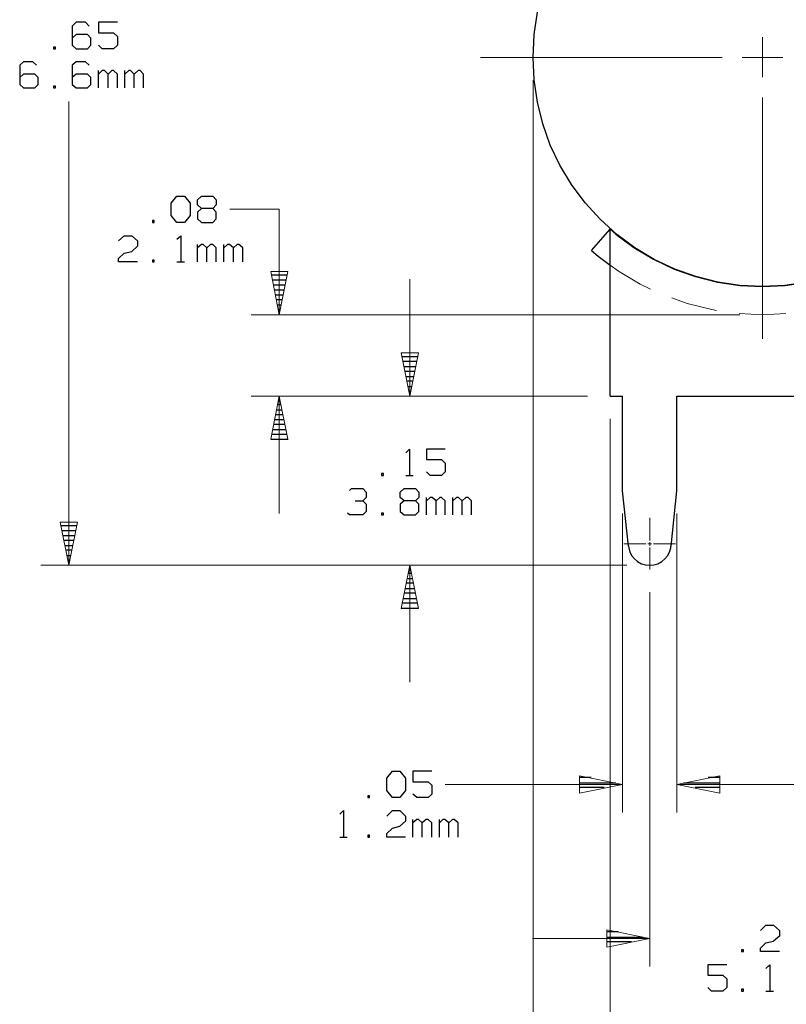
# Model space of a CAD drawing. Units: inches. Extents: x -3.55 to 3.54, y -2.63 to 2.89.
# Drawn here: x 1.15 to 2.7, y -0.77 to 1.22 of the extents above; entities that cross this region are included whole.
import ezdxf

# ---------------------------------------------------------------- set-up
doc = ezdxf.new("R2010")
doc.units = ezdxf.units.IN
doc.header["$MEASUREMENT"] = 0
doc.layers.add('Layer 1', color=7, linetype='Continuous')

msp = doc.modelspace()

# ---------------------------------------------------------------- linework, layer by layer
at = {"layer": 'Layer 1', "lineweight": 25}
for points, knots in [([(3.1139, 1.1465), (3.1139, 1.1465), (3.1118, 1.1924), (3.1118, 1.1924), (3.1118, 1.1924), (3.1118, 1.1924), (3.1049, 1.2375), (3.1049, 1.2375), (3.1049, 1.2375), (3.1049, 1.2375), (3.0938, 1.2812), (3.0938, 1.2812), (3.0938, 1.2812), (3.0938, 1.2812), (3.0785, 1.3243), (3.0785, 1.3243), (3.0785, 1.3243), (3.0785, 1.3243), (3.059, 1.3653), (3.059, 1.3653), (3.059, 1.3653), (3.059, 1.3653), (3.0361, 1.4042), (3.0361, 1.4042), (3.0361, 1.4042), (3.0361, 1.4042), (3.009, 1.441), (3.009, 1.441), (3.009, 1.441), (3.009, 1.441), (2.9785, 1.4743), (2.9785, 1.4743), (2.9785, 1.4743), (2.9785, 1.4743), (2.9444, 1.5049), (2.9444, 1.5049), (2.9444, 1.5049), (2.9444, 1.5049), (2.9083, 1.5319), (2.9083, 1.5319), (2.9083, 1.5319), (2.9083, 1.5319), (2.8688, 1.5556), (2.8688, 1.5556), (2.8688, 1.5556), (2.8688, 1.5556), (2.8278, 1.575), (2.8278, 1.575), (2.8278, 1.575), (2.8278, 1.575), (2.7854, 1.5903), (2.7854, 1.5903), (2.7854, 1.5903), (2.7854, 1.5903), (2.741, 1.6014), (2.741, 1.6014), (2.741, 1.6014), (2.741, 1.6014), (2.6958, 1.6076), (2.6958, 1.6076), (2.6958, 1.6076), (2.6958, 1.6076), (2.6507, 1.6104), (2.6507, 1.6104), (2.6507, 1.6104), (2.6507, 1.6104), (2.6049, 1.6076), (2.6049, 1.6076), (2.6049, 1.6076), (2.6049, 1.6076), (2.5604, 1.6014), (2.5604, 1.6014), (2.5604, 1.6014), (2.5604, 1.6014), (2.516, 1.5903), (2.516, 1.5903), (2.516, 1.5903), (2.516, 1.5903), (2.4736, 1.575), (2.4736, 1.575), (2.4736, 1.575), (2.4736, 1.575), (2.4319, 1.5556), (2.4319, 1.5556), (2.4319, 1.5556), (2.4319, 1.5556), (2.3931, 1.5319), (2.3931, 1.5319), (2.3931, 1.5319), (2.3931, 1.5319), (2.3569, 1.5049), (2.3569, 1.5049), (2.3569, 1.5049), (2.3569, 1.5049), (2.3229, 1.4743), (2.3229, 1.4743), (2.3229, 1.4743), (2.3229, 1.4743), (2.2924, 1.441), (2.2924, 1.441), (2.2924, 1.441), (2.2924, 1.441), (2.2653, 1.4042), (2.2653, 1.4042), (2.2653, 1.4042), (2.2653, 1.4042), (2.2417, 1.3653), (2.2417, 1.3653), (2.2417, 1.3653), (2.2417, 1.3653), (2.2222, 1.3243), (2.2222, 1.3243), (2.2222, 1.3243), (2.2222, 1.3243), (2.2069, 1.2812), (2.2069, 1.2812), (2.2069, 1.2812), (2.2069, 1.2812), (2.1965, 1.2375), (2.1965, 1.2375), (2.1965, 1.2375), (2.1965, 1.2375), (2.1896, 1.1924), (2.1896, 1.1924), (2.1896, 1.1924), (2.1896, 1.1924), (2.1875, 1.1465), (2.1875, 1.1465), (2.1875, 1.1465), (2.1875, 1.1465), (2.1896, 1.1014), (2.1896, 1.1014), (2.1896, 1.1014), (2.1896, 1.1014), (2.1965, 1.0562), (2.1965, 1.0562), (2.1965, 1.0562), (2.1965, 1.0562), (2.2069, 1.0125), (2.2069, 1.0125), (2.2069, 1.0125), (2.2069, 1.0125), (2.2222, 0.9694), (2.2222, 0.9694), (2.2222, 0.9694), (2.2222, 0.9694), (2.2417, 0.9285), (2.2417, 0.9285), (2.2417, 0.9285), (2.2417, 0.9285), (2.2653, 0.8896), (2.2653, 0.8896), (2.2653, 0.8896), (2.2653, 0.8896), (2.2924, 0.8528), (2.2924, 0.8528), (2.2924, 0.8528), (2.2924, 0.8528), (2.3229, 0.8194), (2.3229, 0.8194), (2.3229, 0.8194), (2.3229, 0.8194), (2.3569, 0.7889), (2.3569, 0.7889), (2.3569, 0.7889), (2.3569, 0.7889), (2.3931, 0.7618), (2.3931, 0.7618), (2.3931, 0.7618), (2.3931, 0.7618), (2.4319, 0.7382), (2.4319, 0.7382), (2.4319, 0.7382), (2.4319, 0.7382), (2.4736, 0.7187), (2.4736, 0.7187), (2.4736, 0.7187), (2.4736, 0.7187), (2.516, 0.7035), (2.516, 0.7035), (2.516, 0.7035), (2.516, 0.7035), (2.5604, 0.6924), (2.5604, 0.6924), (2.5604, 0.6924), (2.5604, 0.6924), (2.6049, 0.6854), (2.6049, 0.6854), (2.6049, 0.6854), (2.6049, 0.6854), (2.6507, 0.6833), (2.6507, 0.6833), (2.6507, 0.6833), (2.6507, 0.6833), (2.6958, 0.6854), (2.6958, 0.6854), (2.6958, 0.6854), (2.6958, 0.6854), (2.741, 0.6924), (2.741, 0.6924), (2.741, 0.6924), (2.741, 0.6924), (2.7854, 0.7035), (2.7854, 0.7035), (2.7854, 0.7035), (2.7854, 0.7035), (2.8278, 0.7187), (2.8278, 0.7187), (2.8278, 0.7187), (2.8278, 0.7187), (2.8688, 0.7382), (2.8688, 0.7382), (2.8688, 0.7382), (2.8688, 0.7382), (2.9083, 0.7618), (2.9083, 0.7618), (2.9083, 0.7618), (2.9083, 0.7618), (2.9444, 0.7889), (2.9444, 0.7889), (2.9444, 0.7889), (2.9444, 0.7889), (2.9785, 0.8194), (2.9785, 0.8194), (2.9785, 0.8194), (2.9785, 0.8194), (3.009, 0.8528), (3.009, 0.8528), (3.009, 0.8528), (3.009, 0.8528), (3.0361, 0.8896), (3.0361, 0.8896), (3.0361, 0.8896), (3.0361, 0.8896), (3.059, 0.9285), (3.059, 0.9285), (3.059, 0.9285), (3.059, 0.9285), (3.0785, 0.9694), (3.0785, 0.9694), (3.0785, 0.9694), (3.0785, 0.9694), (3.0938, 1.0125), (3.0938, 1.0125), (3.0938, 1.0125), (3.0938, 1.0125), (3.1049, 1.0562), (3.1049, 1.0562), (3.1049, 1.0562), (3.1049, 1.0562), (3.1118, 1.1014), (3.1118, 1.1014), (3.1118, 1.1014), (3.1118, 1.1014), (3.1139, 1.1465), (3.1139, 1.1465)], [0, 0, 0, 0, 0.015385, 0.015385, 0.015385, 0.015385, 0.030769, 0.030769, 0.030769, 0.030769, 0.046154, 0.046154, 0.046154, 0.046154, 0.061538, 0.061538, 0.061538, 0.061538, 0.076923, 0.076923, 0.076923, 0.076923, 0.092308, 0.092308, 0.092308, 0.092308, 0.107692, 0.107692, 0.107692, 0.107692, 0.123077, 0.123077, 0.123077, 0.123077, 0.138462, 0.138462, 0.138462, 0.138462, 0.153846, 0.153846, 0.153846, 0.153846, 0.169231, 0.169231, 0.169231, 0.169231, 0.184615, 0.184615, 0.184615, 0.184615, 0.2, 0.2, 0.2, 0.2, 0.215385, 0.215385, 0.215385, 0.215385, 0.230769, 0.230769, 0.230769, 0.230769, 0.246154, 0.246154, 0.246154, 0.246154, 0.261538, 0.261538, 0.261538, 0.261538, 0.276923, 0.276923, 0.276923, 0.276923, 0.292308, 0.292308, 0.292308, 0.292308, 0.307692, 0.307692, 0.307692, 0.307692, 0.323077, 0.323077, 0.323077, 0.323077, 0.338462, 0.338462, 0.338462, 0.338462, 0.353846, 0.353846, 0.353846, 0.353846, 0.369231, 0.369231, 0.369231, 0.369231, 0.384615, 0.384615, 0.384615, 0.384615, 0.4, 0.4, 0.4, 0.4, 0.415385, 0.415385, 0.415385, 0.415385, 0.430769, 0.430769, 0.430769, 0.430769, 0.446154, 0.446154, 0.446154, 0.446154, 0.461538, 0.461538, 0.461538, 0.461538, 0.476923, 0.476923, 0.476923, 0.476923, 0.492308, 0.492308, 0.492308, 0.492308, 0.507692, 0.507692, 0.507692, 0.507692, 0.523077, 0.523077, 0.523077, 0.523077, 0.538462, 0.538462, 0.538462, 0.538462, 0.553846, 0.553846, 0.553846, 0.553846, 0.569231, 0.569231, 0.569231, 0.569231, 0.584615, 0.584615, 0.584615, 0.584615, 0.6, 0.6, 0.6, 0.6, 0.615385, 0.615385, 0.615385, 0.615385, 0.630769, 0.630769, 0.630769, 0.630769, 0.646154, 0.646154, 0.646154, 0.646154, 0.661538, 0.661538, 0.661538, 0.661538, 0.676923, 0.676923, 0.676923, 0.676923, 0.692308, 0.692308, 0.692308, 0.692308, 0.707692, 0.707692, 0.707692, 0.707692, 0.723077, 0.723077, 0.723077, 0.723077, 0.738462, 0.738462, 0.738462, 0.738462, 0.753846, 0.753846, 0.753846, 0.753846, 0.769231, 0.769231, 0.769231, 0.769231, 0.784615, 0.784615, 0.784615, 0.784615, 0.8, 0.8, 0.8, 0.8, 0.815385, 0.815385, 0.815385, 0.815385, 0.830769, 0.830769, 0.830769, 0.830769, 0.846154, 0.846154, 0.846154, 0.846154, 0.861538, 0.861538, 0.861538, 0.861538, 0.876923, 0.876923, 0.876923, 0.876923, 0.892308, 0.892308, 0.892308, 0.892308, 0.907692, 0.907692, 0.907692, 0.907692, 0.923077, 0.923077, 0.923077, 0.923077, 0.938462, 0.938462, 0.938462, 0.938462, 0.953846, 0.953846, 0.953846, 0.953846, 0.969231, 0.969231, 0.969231, 0.969231, 1, 1, 1, 1]), ([(2.3431, 0.7993), (2.3431, 0.7993), (2.3549, 0.7896), (2.3549, 0.7896), (2.3549, 0.7896), (2.3549, 0.7896), (2.391, 0.7625), (2.391, 0.7625), (2.391, 0.7625), (2.391, 0.7625), (2.4306, 0.7389), (2.4306, 0.7389), (2.4306, 0.7389), (2.4306, 0.7389), (2.4722, 0.7187), (2.4722, 0.7187), (2.4722, 0.7187), (2.4722, 0.7187), (2.5153, 0.7035), (2.5153, 0.7035), (2.5153, 0.7035), (2.5153, 0.7035), (2.5597, 0.6924), (2.5597, 0.6924), (2.5597, 0.6924), (2.5597, 0.6924), (2.6049, 0.6854), (2.6049, 0.6854), (2.6049, 0.6854), (2.6049, 0.6854), (2.6507, 0.6833), (2.6507, 0.6833), (2.6507, 0.6833), (2.6507, 0.6833), (2.6965, 0.6854), (2.6965, 0.6854), (2.6965, 0.6854), (2.6965, 0.6854), (2.7417, 0.6924), (2.7417, 0.6924), (2.7417, 0.6924), (2.7417, 0.6924), (2.7861, 0.7035), (2.7861, 0.7035), (2.7861, 0.7035), (2.7861, 0.7035), (2.8292, 0.7187), (2.8292, 0.7187), (2.8292, 0.7187), (2.8292, 0.7187), (2.8708, 0.7389), (2.8708, 0.7389), (2.8708, 0.7389), (2.8708, 0.7389), (2.9097, 0.7625), (2.9097, 0.7625), (2.9097, 0.7625), (2.9097, 0.7625), (2.9465, 0.7896), (2.9465, 0.7896), (2.9465, 0.7896), (2.9465, 0.7896), (2.9583, 0.7993), (2.9583, 0.7993)], [0, 0, 0, 0, 0.058824, 0.058824, 0.058824, 0.058824, 0.117647, 0.117647, 0.117647, 0.117647, 0.176471, 0.176471, 0.176471, 0.176471, 0.235294, 0.235294, 0.235294, 0.235294, 0.294118, 0.294118, 0.294118, 0.294118, 0.352941, 0.352941, 0.352941, 0.352941, 0.411765, 0.411765, 0.411765, 0.411765, 0.470588, 0.470588, 0.470588, 0.470588, 0.529412, 0.529412, 0.529412, 0.529412, 0.588235, 0.588235, 0.588235, 0.588235, 0.647059, 0.647059, 0.647059, 0.647059, 0.705882, 0.705882, 0.705882, 0.705882, 0.764706, 0.764706, 0.764706, 0.764706, 0.823529, 0.823529, 0.823529, 0.823529, 0.882353, 0.882353, 0.882353, 0.882353, 1, 1, 1, 1]), ([(2.3056, 0.7562), (2.3056, 0.7562), (2.3188, 0.7451), (2.3188, 0.7451), (2.3188, 0.7451), (2.3188, 0.7451), (2.3431, 0.7264), (2.3431, 0.7264)], [0, 0, 0, 0, 0.333333, 0.333333, 0.333333, 0.333333, 1, 1, 1, 1]), ([(2.3799, 0.1597), (2.3799, 0.1597), (2.3806, 0.1556), (2.3806, 0.1556), (2.3806, 0.1556), (2.3806, 0.1556), (2.3826, 0.1472), (2.3826, 0.1472), (2.3826, 0.1472), (2.3826, 0.1472), (2.3868, 0.1396), (2.3868, 0.1396), (2.3868, 0.1396), (2.3868, 0.1396), (2.3924, 0.1333), (2.3924, 0.1333), (2.3924, 0.1333), (2.3924, 0.1333), (2.3986, 0.1278), (2.3986, 0.1278), (2.3986, 0.1278), (2.3986, 0.1278), (2.4063, 0.1236), (2.4063, 0.1236), (2.4063, 0.1236), (2.4063, 0.1236), (2.4146, 0.1215), (2.4146, 0.1215), (2.4146, 0.1215), (2.4146, 0.1215), (2.4229, 0.1208), (2.4229, 0.1208), (2.4229, 0.1208), (2.4229, 0.1208), (2.4313, 0.1215), (2.4313, 0.1215), (2.4313, 0.1215), (2.4313, 0.1215), (2.4396, 0.1236), (2.4396, 0.1236), (2.4396, 0.1236), (2.4396, 0.1236), (2.4472, 0.1278), (2.4472, 0.1278), (2.4472, 0.1278), (2.4472, 0.1278), (2.4535, 0.1333), (2.4535, 0.1333), (2.4535, 0.1333), (2.4535, 0.1333), (2.459, 0.1396), (2.459, 0.1396), (2.459, 0.1396), (2.459, 0.1396), (2.4632, 0.1472), (2.4632, 0.1472), (2.4632, 0.1472), (2.4632, 0.1472), (2.4653, 0.1556), (2.4653, 0.1556), (2.4653, 0.1556), (2.4653, 0.1556), (2.466, 0.1639), (2.466, 0.1639)], [0, 0, 0, 0, 0.058824, 0.058824, 0.058824, 0.058824, 0.117647, 0.117647, 0.117647, 0.117647, 0.176471, 0.176471, 0.176471, 0.176471, 0.235294, 0.235294, 0.235294, 0.235294, 0.294118, 0.294118, 0.294118, 0.294118, 0.352941, 0.352941, 0.352941, 0.352941, 0.411765, 0.411765, 0.411765, 0.411765, 0.470588, 0.470588, 0.470588, 0.470588, 0.529412, 0.529412, 0.529412, 0.529412, 0.588235, 0.588235, 0.588235, 0.588235, 0.647059, 0.647059, 0.647059, 0.647059, 0.705882, 0.705882, 0.705882, 0.705882, 0.764706, 0.764706, 0.764706, 0.764706, 0.823529, 0.823529, 0.823529, 0.823529, 0.882353, 0.882353, 0.882353, 0.882353, 1, 1, 1, 1])]:
    msp.add_open_spline(points, degree=3, knots=knots, dxfattribs=at)
for points in [[(1.2653, 1.2174), (1.2653, 1.2174), (1.2576, 1.2097), (1.2576, 1.2097)], [(1.284, 1.2174), (1.284, 1.2174), (1.2653, 1.2174), (1.2653, 1.2174)], [(1.2917, 1.2097), (1.2917, 1.2097), (1.284, 1.2174), (1.284, 1.2174)], [(1.3486, 1.2174), (1.3486, 1.2174), (1.3104, 1.2174), (1.3104, 1.2174)], [(1.3104, 1.2174), (1.3104, 1.2174), (1.3104, 1.1958), (1.3104, 1.1958)], [(1.2576, 1.2097), (1.2576, 1.2097), (1.2576, 1.1708), (1.2576, 1.1708)], [(1.3104, 1.1958), (1.3104, 1.1958), (1.341, 1.1958), (1.341, 1.1958)], [(1.341, 1.1958), (1.341, 1.1958), (1.3486, 1.1889), (1.3486, 1.1889)], [(1.2653, 1.1924), (1.2653, 1.1924), (1.2576, 1.1854), (1.2576, 1.1854)], [(1.2882, 1.1924), (1.2882, 1.1924), (1.2653, 1.1924), (1.2653, 1.1924)], [(1.2951, 1.1854), (1.2951, 1.1854), (1.2882, 1.1924), (1.2882, 1.1924)], [(1.2951, 1.1708), (1.2951, 1.1708), (1.2951, 1.1854), (1.2951, 1.1854)], [(1.3486, 1.1889), (1.3486, 1.1889), (1.3486, 1.1708), (1.3486, 1.1708)], [(1.2236, 1.1674), (1.2236, 1.1674), (1.2194, 1.1674), (1.2194, 1.1674)], [(1.2194, 1.1674), (1.2194, 1.1674), (1.2194, 1.1639), (1.2194, 1.1639)], [(1.2194, 1.1639), (1.2194, 1.1639), (1.2236, 1.1639), (1.2236, 1.1639)], [(1.2236, 1.1639), (1.2236, 1.1639), (1.2236, 1.1674), (1.2236, 1.1674)], [(1.2576, 1.1708), (1.2576, 1.1708), (1.2653, 1.1639), (1.2653, 1.1639)], [(1.2653, 1.1639), (1.2653, 1.1639), (1.2882, 1.1639), (1.2882, 1.1639)], [(1.2882, 1.1639), (1.2882, 1.1639), (1.2951, 1.1708), (1.2951, 1.1708)], [(1.3181, 1.1639), (1.3181, 1.1639), (1.3104, 1.1708), (1.3104, 1.1708)], [(1.341, 1.1639), (1.341, 1.1639), (1.3181, 1.1639), (1.3181, 1.1639)], [(1.3486, 1.1708), (1.3486, 1.1708), (1.341, 1.1639), (1.341, 1.1639)], [(1.159, 1.1375), (1.159, 1.1375), (1.1514, 1.1306), (1.1514, 1.1306)], [(1.1778, 1.1375), (1.1778, 1.1375), (1.159, 1.1375), (1.159, 1.1375)], [(1.1854, 1.1306), (1.1854, 1.1306), (1.1778, 1.1375), (1.1778, 1.1375)], [(1.2653, 1.1375), (1.2653, 1.1375), (1.2576, 1.1306), (1.2576, 1.1306)], [(1.284, 1.1375), (1.284, 1.1375), (1.2653, 1.1375), (1.2653, 1.1375)], [(1.2917, 1.1306), (1.2917, 1.1306), (1.284, 1.1375), (1.284, 1.1375)], [(1.1514, 1.1306), (1.1514, 1.1306), (1.1514, 1.0917), (1.1514, 1.0917)], [(1.2576, 1.1306), (1.2576, 1.1306), (1.2576, 1.0917), (1.2576, 1.0917)], [(1.3104, 1.0847), (1.3104, 1.0847), (1.3104, 1.1201), (1.3104, 1.1201)], [(1.3181, 1.1201), (1.3181, 1.1201), (1.3104, 1.1125), (1.3104, 1.1125)], [(1.3222, 1.1201), (1.3222, 1.1201), (1.3181, 1.1201), (1.3181, 1.1201)], [(1.3299, 1.1125), (1.3299, 1.1125), (1.3222, 1.1201), (1.3222, 1.1201)], [(1.3375, 1.1201), (1.3375, 1.1201), (1.3299, 1.1125), (1.3299, 1.1125)], [(1.341, 1.1201), (1.341, 1.1201), (1.3375, 1.1201), (1.3375, 1.1201)], [(1.3486, 1.1125), (1.3486, 1.1125), (1.341, 1.1201), (1.341, 1.1201)], [(1.3639, 1.0847), (1.3639, 1.0847), (1.3639, 1.1201), (1.3639, 1.1201)], [(1.3715, 1.1201), (1.3715, 1.1201), (1.3639, 1.1125), (1.3639, 1.1125)], [(1.375, 1.1201), (1.375, 1.1201), (1.3715, 1.1201), (1.3715, 1.1201)], [(1.3826, 1.1125), (1.3826, 1.1125), (1.375, 1.1201), (1.375, 1.1201)], [(1.3903, 1.1201), (1.3903, 1.1201), (1.3826, 1.1125), (1.3826, 1.1125)], [(1.3944, 1.1201), (1.3944, 1.1201), (1.3903, 1.1201), (1.3903, 1.1201)], [(1.4014, 1.1125), (1.4014, 1.1125), (1.3944, 1.1201), (1.3944, 1.1201)], [(1.159, 1.1125), (1.159, 1.1125), (1.1514, 1.1056), (1.1514, 1.1056)], [(1.1819, 1.1125), (1.1819, 1.1125), (1.159, 1.1125), (1.159, 1.1125)], [(1.1889, 1.1056), (1.1889, 1.1056), (1.1819, 1.1125), (1.1819, 1.1125)], [(1.1889, 1.0917), (1.1889, 1.0917), (1.1889, 1.1056), (1.1889, 1.1056)], [(1.2653, 1.1125), (1.2653, 1.1125), (1.2576, 1.1056), (1.2576, 1.1056)], [(1.2882, 1.1125), (1.2882, 1.1125), (1.2653, 1.1125), (1.2653, 1.1125)], [(1.2951, 1.1056), (1.2951, 1.1056), (1.2882, 1.1125), (1.2882, 1.1125)], [(1.2951, 1.0917), (1.2951, 1.0917), (1.2951, 1.1056), (1.2951, 1.1056)], [(1.3299, 1.0847), (1.3299, 1.0847), (1.3299, 1.1125), (1.3299, 1.1125)], [(1.3486, 1.0847), (1.3486, 1.0847), (1.3486, 1.1125), (1.3486, 1.1125)], [(1.3826, 1.0847), (1.3826, 1.0847), (1.3826, 1.1125), (1.3826, 1.1125)], [(1.4014, 1.0847), (1.4014, 1.0847), (1.4014, 1.1125), (1.4014, 1.1125)], [(1.1514, 1.0917), (1.1514, 1.0917), (1.159, 1.0847), (1.159, 1.0847)], [(1.159, 1.0847), (1.159, 1.0847), (1.1819, 1.0847), (1.1819, 1.0847)], [(1.1819, 1.0847), (1.1819, 1.0847), (1.1889, 1.0917), (1.1889, 1.0917)], [(1.2236, 1.0882), (1.2236, 1.0882), (1.2194, 1.0882), (1.2194, 1.0882)], [(1.2194, 1.0882), (1.2194, 1.0882), (1.2194, 1.0847), (1.2194, 1.0847)], [(1.2194, 1.0847), (1.2194, 1.0847), (1.2236, 1.0847), (1.2236, 1.0847)], [(1.2236, 1.0847), (1.2236, 1.0847), (1.2236, 1.0882), (1.2236, 1.0882)], [(1.2576, 1.0917), (1.2576, 1.0917), (1.2653, 1.0847), (1.2653, 1.0847)], [(1.2653, 1.0847), (1.2653, 1.0847), (1.2882, 1.0847), (1.2882, 1.0847)], [(1.2882, 1.0847), (1.2882, 1.0847), (1.2951, 1.0917), (1.2951, 1.0917)], [(1.4569, 0.8521), (1.4569, 0.8521), (1.4688, 0.866), (1.4688, 0.866)], [(1.4688, 0.866), (1.4688, 0.866), (1.484, 0.866), (1.484, 0.866)], [(1.484, 0.866), (1.484, 0.866), (1.4951, 0.8521), (1.4951, 0.8521)], [(1.5104, 0.859), (1.5104, 0.859), (1.5181, 0.866), (1.5181, 0.866)], [(1.5104, 0.8486), (1.5104, 0.8486), (1.5104, 0.859), (1.5104, 0.859)], [(1.5181, 0.866), (1.5181, 0.866), (1.541, 0.866), (1.541, 0.866)], [(1.541, 0.866), (1.541, 0.866), (1.5479, 0.859), (1.5479, 0.859)], [(1.5479, 0.859), (1.5479, 0.859), (1.5479, 0.8486), (1.5479, 0.8486)], [(1.4569, 0.8271), (1.4569, 0.8271), (1.4569, 0.8521), (1.4569, 0.8521)], [(1.4951, 0.8521), (1.4951, 0.8521), (1.4951, 0.8271), (1.4951, 0.8271)], [(1.5181, 0.841), (1.5181, 0.841), (1.5104, 0.8486), (1.5104, 0.8486)], [(1.5181, 0.841), (1.5181, 0.841), (1.5104, 0.834), (1.5104, 0.834)], [(1.541, 0.841), (1.541, 0.841), (1.5181, 0.841), (1.5181, 0.841)], [(1.5479, 0.8486), (1.5479, 0.8486), (1.541, 0.841), (1.541, 0.841)], [(1.5479, 0.834), (1.5479, 0.834), (1.541, 0.841), (1.541, 0.841)], [(1.4229, 0.8167), (1.4229, 0.8167), (1.4194, 0.8167), (1.4194, 0.8167)], [(1.4194, 0.8167), (1.4194, 0.8167), (1.4194, 0.8132), (1.4194, 0.8132)], [(1.4229, 0.8132), (1.4229, 0.8132), (1.4229, 0.8167), (1.4229, 0.8167)], [(1.4688, 0.8132), (1.4688, 0.8132), (1.4569, 0.8271), (1.4569, 0.8271)], [(1.4951, 0.8271), (1.4951, 0.8271), (1.484, 0.8132), (1.484, 0.8132)], [(1.5104, 0.834), (1.5104, 0.834), (1.5104, 0.8201), (1.5104, 0.8201)], [(1.5104, 0.8201), (1.5104, 0.8201), (1.5181, 0.8132), (1.5181, 0.8132)], [(1.541, 0.8132), (1.541, 0.8132), (1.5479, 0.8201), (1.5479, 0.8201)], [(1.5479, 0.8201), (1.5479, 0.8201), (1.5479, 0.834), (1.5479, 0.834)], [(1.4194, 0.8132), (1.4194, 0.8132), (1.4229, 0.8132), (1.4229, 0.8132)], [(1.484, 0.8132), (1.484, 0.8132), (1.4688, 0.8132), (1.4688, 0.8132)], [(1.5181, 0.8132), (1.5181, 0.8132), (1.541, 0.8132), (1.541, 0.8132)], [(2.3056, 0.7562), (2.3056, 0.7562), (2.3431, 0.7993), (2.3431, 0.7993)], [(2.3431, 0.4618), (2.3431, 0.4618), (2.3431, 0.7993), (2.3431, 0.7993)], [(1.3507, 0.7757), (1.3507, 0.7757), (1.3625, 0.7861), (1.3625, 0.7861)], [(1.3625, 0.7861), (1.3625, 0.7861), (1.3778, 0.7861), (1.3778, 0.7861)], [(1.3778, 0.7861), (1.3778, 0.7861), (1.3889, 0.7757), (1.3889, 0.7757)], [(1.4688, 0.7792), (1.4688, 0.7792), (1.4764, 0.7861), (1.4764, 0.7861)], [(1.4764, 0.7861), (1.4764, 0.7861), (1.4764, 0.7333), (1.4764, 0.7333)], [(1.3889, 0.7653), (1.3889, 0.7653), (1.3778, 0.7542), (1.3778, 0.7542)], [(1.3889, 0.7757), (1.3889, 0.7757), (1.3889, 0.7653), (1.3889, 0.7653)], [(1.5104, 0.7333), (1.5104, 0.7333), (1.5104, 0.7687), (1.5104, 0.7687)], [(1.5181, 0.7687), (1.5181, 0.7687), (1.5104, 0.7618), (1.5104, 0.7618)], [(1.5215, 0.7687), (1.5215, 0.7687), (1.5181, 0.7687), (1.5181, 0.7687)], [(1.5292, 0.7618), (1.5292, 0.7618), (1.5215, 0.7687), (1.5215, 0.7687)], [(1.5368, 0.7687), (1.5368, 0.7687), (1.5292, 0.7618), (1.5292, 0.7618)], [(1.5292, 0.7333), (1.5292, 0.7333), (1.5292, 0.7618), (1.5292, 0.7618)], [(1.541, 0.7687), (1.541, 0.7687), (1.5368, 0.7687), (1.5368, 0.7687)], [(1.5479, 0.7618), (1.5479, 0.7618), (1.541, 0.7687), (1.541, 0.7687)], [(1.5479, 0.7333), (1.5479, 0.7333), (1.5479, 0.7618), (1.5479, 0.7618)], [(1.5632, 0.7333), (1.5632, 0.7333), (1.5632, 0.7687), (1.5632, 0.7687)], [(1.5708, 0.7687), (1.5708, 0.7687), (1.5632, 0.7618), (1.5632, 0.7618)], [(1.575, 0.7687), (1.575, 0.7687), (1.5708, 0.7687), (1.5708, 0.7687)], [(1.5826, 0.7618), (1.5826, 0.7618), (1.575, 0.7687), (1.575, 0.7687)], [(1.5903, 0.7687), (1.5903, 0.7687), (1.5826, 0.7618), (1.5826, 0.7618)], [(1.5826, 0.7333), (1.5826, 0.7333), (1.5826, 0.7618), (1.5826, 0.7618)], [(1.5938, 0.7687), (1.5938, 0.7687), (1.5903, 0.7687), (1.5903, 0.7687)], [(1.6014, 0.7618), (1.6014, 0.7618), (1.5938, 0.7687), (1.5938, 0.7687)], [(1.6014, 0.7333), (1.6014, 0.7333), (1.6014, 0.7618), (1.6014, 0.7618)], [(1.3507, 0.7403), (1.3507, 0.7403), (1.3625, 0.7507), (1.3625, 0.7507)], [(1.3507, 0.7333), (1.3507, 0.7333), (1.3507, 0.7403), (1.3507, 0.7403)], [(1.3625, 0.7507), (1.3625, 0.7507), (1.3778, 0.7542), (1.3778, 0.7542)], [(1.4229, 0.7368), (1.4229, 0.7368), (1.4194, 0.7368), (1.4194, 0.7368)], [(1.4194, 0.7368), (1.4194, 0.7368), (1.4194, 0.7333), (1.4194, 0.7333)], [(1.4229, 0.7333), (1.4229, 0.7333), (1.4229, 0.7368), (1.4229, 0.7368)], [(1.3889, 0.7333), (1.3889, 0.7333), (1.3507, 0.7333), (1.3507, 0.7333)], [(1.4194, 0.7333), (1.4194, 0.7333), (1.4229, 0.7333), (1.4229, 0.7333)], [(1.4688, 0.7333), (1.4688, 0.7333), (1.484, 0.7333), (1.484, 0.7333)], [(1.659, 0.7069), (1.659, 0.7069), (1.6917, 0.7069), (1.6917, 0.7069)], [(1.6896, 0.6965), (1.6896, 0.6965), (1.6611, 0.6965), (1.6611, 0.6965)], [(1.6632, 0.6868), (1.6632, 0.6868), (1.6875, 0.6868), (1.6875, 0.6868)], [(1.6854, 0.6764), (1.6854, 0.6764), (1.6653, 0.6764), (1.6653, 0.6764)], [(2.65, 0.6833), (2.65, 0.6833), (2.65, 0.6833), (2.65, 0.6833)], [(1.6674, 0.6667), (1.6674, 0.6667), (1.6833, 0.6667), (1.6833, 0.6667)], [(1.6813, 0.6569), (1.6813, 0.6569), (1.6694, 0.6569), (1.6694, 0.6569)], [(1.6715, 0.6465), (1.6715, 0.6465), (1.6792, 0.6465), (1.6792, 0.6465)], [(1.6771, 0.6368), (1.6771, 0.6368), (1.6736, 0.6368), (1.6736, 0.6368)], [(1.6757, 0.6271), (1.6757, 0.6271), (1.6757, 0.6271), (1.6757, 0.6271)], [(2.65, 0.6264), (2.65, 0.6264), (2.65, 0.6264), (2.65, 0.6264)], [(1.9222, 0.5424), (1.9222, 0.5424), (1.9549, 0.5424), (1.9549, 0.5424)], [(1.9528, 0.5319), (1.9528, 0.5319), (1.9243, 0.5319), (1.9243, 0.5319)], [(1.9264, 0.5222), (1.9264, 0.5222), (1.9507, 0.5222), (1.9507, 0.5222)], [(1.9486, 0.5118), (1.9486, 0.5118), (1.9285, 0.5118), (1.9285, 0.5118)], [(1.9306, 0.5021), (1.9306, 0.5021), (1.9465, 0.5021), (1.9465, 0.5021)], [(1.9444, 0.4924), (1.9444, 0.4924), (1.9326, 0.4924), (1.9326, 0.4924)], [(1.9347, 0.4819), (1.9347, 0.4819), (1.9424, 0.4819), (1.9424, 0.4819)], [(1.9403, 0.4722), (1.9403, 0.4722), (1.9368, 0.4722), (1.9368, 0.4722)], [(1.9389, 0.4625), (1.9389, 0.4625), (1.9389, 0.4625), (1.9389, 0.4625)], [(2.3431, 0.4618), (2.3431, 0.4618), (2.3431, 0.4618), (2.3431, 0.4618)], [(2.3431, 0.4618), (2.3431, 0.4618), (2.3681, 0.4618), (2.3681, 0.4618)], [(2.3681, 0.2708), (2.3681, 0.2708), (2.3681, 0.4618), (2.3681, 0.4618)], [(2.4778, 0.2708), (2.4778, 0.2708), (2.4778, 0.4618), (2.4778, 0.4618)], [(2.4778, 0.4618), (2.4778, 0.4618), (2.8236, 0.4618), (2.8236, 0.4618)], [(1.6792, 0.4444), (1.6792, 0.4444), (1.6715, 0.4444), (1.6715, 0.4444)], [(1.6736, 0.4549), (1.6736, 0.4549), (1.6771, 0.4549), (1.6771, 0.4549)], [(1.6826, 0.4243), (1.6826, 0.4243), (1.6681, 0.4243), (1.6681, 0.4243)], [(1.6701, 0.4347), (1.6701, 0.4347), (1.6806, 0.4347), (1.6806, 0.4347)], [(1.6868, 0.4049), (1.6868, 0.4049), (1.6639, 0.4049), (1.6639, 0.4049)], [(1.666, 0.4146), (1.666, 0.4146), (1.6847, 0.4146), (1.6847, 0.4146)], [(1.691, 0.3847), (1.691, 0.3847), (1.6597, 0.3847), (1.6597, 0.3847)], [(1.6618, 0.3944), (1.6618, 0.3944), (1.6889, 0.3944), (1.6889, 0.3944)], [(1.6583, 0.375), (1.6583, 0.375), (1.6931, 0.375), (1.6931, 0.375)], [(1.9306, 0.3479), (1.9306, 0.3479), (1.9382, 0.3549), (1.9382, 0.3549)], [(1.9382, 0.3549), (1.9382, 0.3549), (1.9382, 0.3021), (1.9382, 0.3021)], [(2.0104, 0.3549), (2.0104, 0.3549), (1.9722, 0.3549), (1.9722, 0.3549)], [(1.9722, 0.3549), (1.9722, 0.3549), (1.9722, 0.334), (1.9722, 0.334)], [(1.9722, 0.334), (1.9722, 0.334), (2.0028, 0.334), (2.0028, 0.334)], [(2.0028, 0.334), (2.0028, 0.334), (2.0104, 0.3264), (2.0104, 0.3264)], [(2.0104, 0.3264), (2.0104, 0.3264), (2.0104, 0.309), (2.0104, 0.309)], [(1.8854, 0.3056), (1.8854, 0.3056), (1.8813, 0.3056), (1.8813, 0.3056)], [(1.8813, 0.3056), (1.8813, 0.3056), (1.8813, 0.3021), (1.8813, 0.3021)], [(1.8813, 0.3021), (1.8813, 0.3021), (1.8854, 0.3021), (1.8854, 0.3021)], [(1.8854, 0.3021), (1.8854, 0.3021), (1.8854, 0.3056), (1.8854, 0.3056)], [(1.9306, 0.3021), (1.9306, 0.3021), (1.9458, 0.3021), (1.9458, 0.3021)], [(1.9799, 0.3021), (1.9799, 0.3021), (1.9722, 0.309), (1.9722, 0.309)], [(2.0028, 0.3021), (2.0028, 0.3021), (1.9799, 0.3021), (1.9799, 0.3021)], [(2.0104, 0.309), (2.0104, 0.309), (2.0028, 0.3021), (2.0028, 0.3021)], [(1.8167, 0.2715), (1.8167, 0.2715), (1.8208, 0.2757), (1.8208, 0.2757)], [(1.8208, 0.2757), (1.8208, 0.2757), (1.8438, 0.2757), (1.8438, 0.2757)], [(1.8438, 0.2757), (1.8438, 0.2757), (1.8507, 0.2681), (1.8507, 0.2681)], [(1.8507, 0.2681), (1.8507, 0.2681), (1.8507, 0.2576), (1.8507, 0.2576)], [(1.9194, 0.2681), (1.9194, 0.2681), (1.9271, 0.2757), (1.9271, 0.2757)], [(1.9194, 0.2576), (1.9194, 0.2576), (1.9194, 0.2681), (1.9194, 0.2681)], [(1.9271, 0.2757), (1.9271, 0.2757), (1.95, 0.2757), (1.95, 0.2757)], [(1.95, 0.2757), (1.95, 0.2757), (1.9569, 0.2681), (1.9569, 0.2681)], [(1.9569, 0.2681), (1.9569, 0.2681), (1.9569, 0.2576), (1.9569, 0.2576)], [(2.3799, 0.159), (2.3799, 0.159), (2.3681, 0.2708), (2.3681, 0.2708)], [(2.466, 0.159), (2.466, 0.159), (2.4778, 0.2708), (2.4778, 0.2708)], [(1.8285, 0.2507), (1.8285, 0.2507), (1.8438, 0.2507), (1.8438, 0.2507)], [(1.8438, 0.2507), (1.8438, 0.2507), (1.8507, 0.2576), (1.8507, 0.2576)], [(1.8438, 0.2507), (1.8438, 0.2507), (1.8507, 0.2437), (1.8507, 0.2437)], [(1.8507, 0.2437), (1.8507, 0.2437), (1.8507, 0.2292), (1.8507, 0.2292)], [(1.9271, 0.2507), (1.9271, 0.2507), (1.9194, 0.2576), (1.9194, 0.2576)], [(1.9271, 0.2507), (1.9271, 0.2507), (1.9194, 0.2437), (1.9194, 0.2437)], [(1.9194, 0.2437), (1.9194, 0.2437), (1.9194, 0.2292), (1.9194, 0.2292)], [(1.95, 0.2507), (1.95, 0.2507), (1.9271, 0.2507), (1.9271, 0.2507)], [(1.9569, 0.2576), (1.9569, 0.2576), (1.95, 0.2507), (1.95, 0.2507)], [(1.9569, 0.2437), (1.9569, 0.2437), (1.95, 0.2507), (1.95, 0.2507)], [(1.9569, 0.2292), (1.9569, 0.2292), (1.9569, 0.2437), (1.9569, 0.2437)], [(1.9722, 0.2222), (1.9722, 0.2222), (1.9722, 0.2576), (1.9722, 0.2576)], [(1.9799, 0.2576), (1.9799, 0.2576), (1.9722, 0.2507), (1.9722, 0.2507)], [(1.984, 0.2576), (1.984, 0.2576), (1.9799, 0.2576), (1.9799, 0.2576)], [(1.9917, 0.2507), (1.9917, 0.2507), (1.984, 0.2576), (1.984, 0.2576)], [(1.9993, 0.2576), (1.9993, 0.2576), (1.9917, 0.2507), (1.9917, 0.2507)], [(1.9917, 0.2222), (1.9917, 0.2222), (1.9917, 0.2507), (1.9917, 0.2507)], [(2.0028, 0.2576), (2.0028, 0.2576), (1.9993, 0.2576), (1.9993, 0.2576)], [(2.0104, 0.2507), (2.0104, 0.2507), (2.0028, 0.2576), (2.0028, 0.2576)], [(2.0104, 0.2222), (2.0104, 0.2222), (2.0104, 0.2507), (2.0104, 0.2507)], [(2.0257, 0.2222), (2.0257, 0.2222), (2.0257, 0.2576), (2.0257, 0.2576)], [(2.0333, 0.2576), (2.0333, 0.2576), (2.0257, 0.2507), (2.0257, 0.2507)], [(2.0368, 0.2576), (2.0368, 0.2576), (2.0333, 0.2576), (2.0333, 0.2576)], [(2.0444, 0.2507), (2.0444, 0.2507), (2.0368, 0.2576), (2.0368, 0.2576)], [(2.0521, 0.2576), (2.0521, 0.2576), (2.0444, 0.2507), (2.0444, 0.2507)], [(2.0444, 0.2222), (2.0444, 0.2222), (2.0444, 0.2507), (2.0444, 0.2507)], [(2.0563, 0.2576), (2.0563, 0.2576), (2.0521, 0.2576), (2.0521, 0.2576)], [(2.0632, 0.2507), (2.0632, 0.2507), (2.0563, 0.2576), (2.0563, 0.2576)], [(2.0632, 0.2222), (2.0632, 0.2222), (2.0632, 0.2507), (2.0632, 0.2507)], [(1.8167, 0.2222), (1.8167, 0.2222), (1.8132, 0.2257), (1.8132, 0.2257)], [(1.8438, 0.2222), (1.8438, 0.2222), (1.8167, 0.2222), (1.8167, 0.2222)], [(1.8507, 0.2292), (1.8507, 0.2292), (1.8438, 0.2222), (1.8438, 0.2222)], [(1.8854, 0.2257), (1.8854, 0.2257), (1.8813, 0.2257), (1.8813, 0.2257)], [(1.8813, 0.2257), (1.8813, 0.2257), (1.8813, 0.2222), (1.8813, 0.2222)], [(1.8813, 0.2222), (1.8813, 0.2222), (1.8854, 0.2222), (1.8854, 0.2222)], [(1.8854, 0.2222), (1.8854, 0.2222), (1.8854, 0.2257), (1.8854, 0.2257)], [(1.9194, 0.2292), (1.9194, 0.2292), (1.9271, 0.2222), (1.9271, 0.2222)], [(1.9271, 0.2222), (1.9271, 0.2222), (1.95, 0.2222), (1.95, 0.2222)], [(1.95, 0.2222), (1.95, 0.2222), (1.9569, 0.2292), (1.9569, 0.2292)], [(1.234, 0.2007), (1.234, 0.2007), (1.2667, 0.2007), (1.2667, 0.2007)], [(1.2646, 0.1903), (1.2646, 0.1903), (1.2361, 0.1903), (1.2361, 0.1903)], [(1.2382, 0.1806), (1.2382, 0.1806), (1.2625, 0.1806), (1.2625, 0.1806)], [(1.2604, 0.1708), (1.2604, 0.1708), (1.2403, 0.1708), (1.2403, 0.1708)], [(1.2424, 0.1604), (1.2424, 0.1604), (1.2583, 0.1604), (1.2583, 0.1604)], [(1.2563, 0.1507), (1.2563, 0.1507), (1.2444, 0.1507), (1.2444, 0.1507)], [(1.2465, 0.1403), (1.2465, 0.1403), (1.2542, 0.1403), (1.2542, 0.1403)], [(1.2521, 0.1306), (1.2521, 0.1306), (1.2486, 0.1306), (1.2486, 0.1306)], [(1.2507, 0.1208), (1.2507, 0.1208), (1.2507, 0.1208), (1.2507, 0.1208)], [(2.4229, 0.1201), (2.4229, 0.1201), (2.4229, 0.1201), (2.4229, 0.1201)], [(1.9417, 0.1035), (1.9417, 0.1035), (1.9354, 0.1035), (1.9354, 0.1035)], [(1.9375, 0.1139), (1.9375, 0.1139), (1.9396, 0.1139), (1.9396, 0.1139)], [(1.9458, 0.084), (1.9458, 0.084), (1.9313, 0.084), (1.9313, 0.084)], [(1.9333, 0.0937), (1.9333, 0.0937), (1.9438, 0.0937), (1.9438, 0.0937)], [(1.95, 0.0639), (1.95, 0.0639), (1.9271, 0.0639), (1.9271, 0.0639)], [(1.9292, 0.0736), (1.9292, 0.0736), (1.9479, 0.0736), (1.9479, 0.0736)], [(1.9542, 0.0437), (1.9542, 0.0437), (1.9229, 0.0437), (1.9229, 0.0437)], [(1.925, 0.0535), (1.925, 0.0535), (1.9521, 0.0535), (1.9521, 0.0535)], [(1.9215, 0.034), (1.9215, 0.034), (1.9563, 0.034), (1.9563, 0.034)], [(1.8924, -0.3097), (1.8924, -0.3097), (1.9035, -0.2958), (1.9035, -0.2958)], [(1.9035, -0.2958), (1.9035, -0.2958), (1.9188, -0.2958), (1.9188, -0.2958)], [(1.9188, -0.2958), (1.9188, -0.2958), (1.9299, -0.3097), (1.9299, -0.3097)], [(1.9833, -0.2958), (1.9833, -0.2958), (1.9451, -0.2958), (1.9451, -0.2958)], [(1.9451, -0.2958), (1.9451, -0.2958), (1.9451, -0.3167), (1.9451, -0.3167)], [(1.8924, -0.3347), (1.8924, -0.3347), (1.8924, -0.3097), (1.8924, -0.3097)], [(1.9299, -0.3097), (1.9299, -0.3097), (1.9299, -0.3347), (1.9299, -0.3347)], [(1.9451, -0.3167), (1.9451, -0.3167), (1.9757, -0.3167), (1.9757, -0.3167)], [(1.9757, -0.3167), (1.9757, -0.3167), (1.9833, -0.3236), (1.9833, -0.3236)], [(2.3049, -0.3083), (2.3049, -0.3083), (2.2813, -0.3083), (2.2813, -0.3083)], [(2.5653, -0.3083), (2.5653, -0.3083), (2.541, -0.3083), (2.541, -0.3083)], [(1.9035, -0.3486), (1.9035, -0.3486), (1.8924, -0.3347), (1.8924, -0.3347)], [(1.9299, -0.3347), (1.9299, -0.3347), (1.9188, -0.3486), (1.9188, -0.3486)], [(1.9833, -0.3236), (1.9833, -0.3236), (1.9833, -0.3417), (1.9833, -0.3417)], [(2.2813, -0.3188), (2.2813, -0.3188), (2.3549, -0.3188), (2.3549, -0.3188)], [(2.3313, -0.3285), (2.3313, -0.3285), (2.2813, -0.3285), (2.2813, -0.3285)], [(2.491, -0.3188), (2.491, -0.3188), (2.5653, -0.3188), (2.5653, -0.3188)], [(2.5653, -0.3285), (2.5653, -0.3285), (2.5146, -0.3285), (2.5146, -0.3285)], [(1.8576, -0.3451), (1.8576, -0.3451), (1.8542, -0.3451), (1.8542, -0.3451)], [(1.8542, -0.3451), (1.8542, -0.3451), (1.8542, -0.3486), (1.8542, -0.3486)], [(1.8542, -0.3486), (1.8542, -0.3486), (1.8576, -0.3486), (1.8576, -0.3486)], [(1.8576, -0.3486), (1.8576, -0.3486), (1.8576, -0.3451), (1.8576, -0.3451)], [(1.9188, -0.3486), (1.9188, -0.3486), (1.9035, -0.3486), (1.9035, -0.3486)], [(1.9528, -0.3486), (1.9528, -0.3486), (1.9451, -0.3417), (1.9451, -0.3417)], [(1.9757, -0.3486), (1.9757, -0.3486), (1.9528, -0.3486), (1.9528, -0.3486)], [(1.9833, -0.3417), (1.9833, -0.3417), (1.9757, -0.3486), (1.9757, -0.3486)], [(2.2813, -0.3389), (2.2813, -0.3389), (2.2813, -0.3389), (2.2813, -0.3389)], [(2.5653, -0.3389), (2.5653, -0.3389), (2.5653, -0.3389), (2.5653, -0.3389)], [(1.7972, -0.3826), (1.7972, -0.3826), (1.8049, -0.375), (1.8049, -0.375)], [(1.8049, -0.375), (1.8049, -0.375), (1.8049, -0.4285), (1.8049, -0.4285)], [(1.8924, -0.3861), (1.8924, -0.3861), (1.9035, -0.375), (1.9035, -0.375)], [(1.9035, -0.375), (1.9035, -0.375), (1.9188, -0.375), (1.9188, -0.375)], [(1.9188, -0.375), (1.9188, -0.375), (1.9299, -0.3861), (1.9299, -0.3861)], [(1.9299, -0.3965), (1.9299, -0.3965), (1.9188, -0.4069), (1.9188, -0.4069)], [(1.9299, -0.3861), (1.9299, -0.3861), (1.9299, -0.3965), (1.9299, -0.3965)], [(1.9451, -0.4285), (1.9451, -0.4285), (1.9451, -0.3931), (1.9451, -0.3931)], [(1.9528, -0.3931), (1.9528, -0.3931), (1.9451, -0.4), (1.9451, -0.4)], [(1.9563, -0.3931), (1.9563, -0.3931), (1.9528, -0.3931), (1.9528, -0.3931)], [(1.9639, -0.4), (1.9639, -0.4), (1.9563, -0.3931), (1.9563, -0.3931)], [(1.9715, -0.3931), (1.9715, -0.3931), (1.9639, -0.4), (1.9639, -0.4)], [(1.9757, -0.3931), (1.9757, -0.3931), (1.9715, -0.3931), (1.9715, -0.3931)], [(1.9833, -0.4), (1.9833, -0.4), (1.9757, -0.3931), (1.9757, -0.3931)], [(1.9986, -0.4285), (1.9986, -0.4285), (1.9986, -0.3931), (1.9986, -0.3931)], [(2.0056, -0.3931), (2.0056, -0.3931), (1.9986, -0.4), (1.9986, -0.4)], [(2.0097, -0.3931), (2.0097, -0.3931), (2.0056, -0.3931), (2.0056, -0.3931)], [(2.0174, -0.4), (2.0174, -0.4), (2.0097, -0.3931), (2.0097, -0.3931)], [(2.025, -0.3931), (2.025, -0.3931), (2.0174, -0.4), (2.0174, -0.4)], [(2.0285, -0.3931), (2.0285, -0.3931), (2.025, -0.3931), (2.025, -0.3931)], [(2.0361, -0.4), (2.0361, -0.4), (2.0285, -0.3931), (2.0285, -0.3931)], [(1.8924, -0.4215), (1.8924, -0.4215), (1.9035, -0.4104), (1.9035, -0.4104)], [(1.9035, -0.4104), (1.9035, -0.4104), (1.9188, -0.4069), (1.9188, -0.4069)], [(1.9639, -0.4285), (1.9639, -0.4285), (1.9639, -0.4), (1.9639, -0.4)], [(1.9833, -0.4285), (1.9833, -0.4285), (1.9833, -0.4), (1.9833, -0.4)], [(2.0174, -0.4285), (2.0174, -0.4285), (2.0174, -0.4), (2.0174, -0.4)], [(2.0361, -0.4285), (2.0361, -0.4285), (2.0361, -0.4), (2.0361, -0.4)], [(1.7972, -0.4285), (1.7972, -0.4285), (1.8125, -0.4285), (1.8125, -0.4285)], [(1.8576, -0.425), (1.8576, -0.425), (1.8542, -0.425), (1.8542, -0.425)], [(1.8542, -0.425), (1.8542, -0.425), (1.8542, -0.4285), (1.8542, -0.4285)], [(1.8542, -0.4285), (1.8542, -0.4285), (1.8576, -0.4285), (1.8576, -0.4285)], [(1.8576, -0.4285), (1.8576, -0.4285), (1.8576, -0.425), (1.8576, -0.425)], [(1.8924, -0.4285), (1.8924, -0.4285), (1.8924, -0.4215), (1.8924, -0.4215)], [(1.9299, -0.4285), (1.9299, -0.4285), (1.8924, -0.4285), (1.8924, -0.4285)], [(2.6465, -0.6174), (2.6465, -0.6174), (2.6576, -0.6069), (2.6576, -0.6069)], [(2.6576, -0.6069), (2.6576, -0.6069), (2.6729, -0.6069), (2.6729, -0.6069)], [(2.6729, -0.6069), (2.6729, -0.6069), (2.6847, -0.6174), (2.6847, -0.6174)], [(2.3597, -0.6201), (2.3597, -0.6201), (2.3361, -0.6201), (2.3361, -0.6201)], [(2.3361, -0.6306), (2.3361, -0.6306), (2.4097, -0.6306), (2.4097, -0.6306)], [(2.6847, -0.6285), (2.6847, -0.6285), (2.6729, -0.6389), (2.6729, -0.6389)], [(2.6847, -0.6174), (2.6847, -0.6174), (2.6847, -0.6285), (2.6847, -0.6285)], [(2.3861, -0.6403), (2.3861, -0.6403), (2.3361, -0.6403), (2.3361, -0.6403)], [(2.3361, -0.6507), (2.3361, -0.6507), (2.3361, -0.6507), (2.3361, -0.6507)], [(2.6125, -0.6563), (2.6125, -0.6563), (2.6083, -0.6563), (2.6083, -0.6563)], [(2.6083, -0.6563), (2.6083, -0.6563), (2.6083, -0.6597), (2.6083, -0.6597)], [(2.6125, -0.6597), (2.6125, -0.6597), (2.6125, -0.6563), (2.6125, -0.6563)], [(2.6465, -0.6528), (2.6465, -0.6528), (2.6576, -0.6424), (2.6576, -0.6424)], [(2.6465, -0.6597), (2.6465, -0.6597), (2.6465, -0.6528), (2.6465, -0.6528)], [(2.6576, -0.6424), (2.6576, -0.6424), (2.6729, -0.6389), (2.6729, -0.6389)], [(2.6083, -0.6597), (2.6083, -0.6597), (2.6125, -0.6597), (2.6125, -0.6597)], [(2.6847, -0.6597), (2.6847, -0.6597), (2.6465, -0.6597), (2.6465, -0.6597)], [(2.5785, -0.6868), (2.5785, -0.6868), (2.5403, -0.6868), (2.5403, -0.6868)], [(2.5403, -0.6868), (2.5403, -0.6868), (2.5403, -0.7076), (2.5403, -0.7076)], [(2.6576, -0.6938), (2.6576, -0.6938), (2.6653, -0.6868), (2.6653, -0.6868)], [(2.6653, -0.6868), (2.6653, -0.6868), (2.6653, -0.7396), (2.6653, -0.7396)], [(2.5403, -0.7076), (2.5403, -0.7076), (2.5708, -0.7076), (2.5708, -0.7076)], [(2.5708, -0.7076), (2.5708, -0.7076), (2.5785, -0.7153), (2.5785, -0.7153)], [(2.5785, -0.7153), (2.5785, -0.7153), (2.5785, -0.7326), (2.5785, -0.7326)], [(2.5479, -0.7396), (2.5479, -0.7396), (2.5403, -0.7326), (2.5403, -0.7326)], [(2.5785, -0.7326), (2.5785, -0.7326), (2.5708, -0.7396), (2.5708, -0.7396)], [(2.5708, -0.7396), (2.5708, -0.7396), (2.5479, -0.7396), (2.5479, -0.7396)], [(2.6125, -0.7361), (2.6125, -0.7361), (2.6083, -0.7361), (2.6083, -0.7361)], [(2.6083, -0.7361), (2.6083, -0.7361), (2.6083, -0.7396), (2.6083, -0.7396)], [(2.6083, -0.7396), (2.6083, -0.7396), (2.6125, -0.7396), (2.6125, -0.7396)], [(2.6125, -0.7396), (2.6125, -0.7396), (2.6125, -0.7361), (2.6125, -0.7361)], [(2.6576, -0.7396), (2.6576, -0.7396), (2.6729, -0.7396), (2.6729, -0.7396)]]:
    msp.add_open_spline(points, degree=3, dxfattribs=at)
at = {"layer": 'Layer 1', "lineweight": 13}
for points in [[(2.6507, 1.1062), (2.6507, 1.1062), (2.6507, 1.1875), (2.6507, 1.1875)], [(2.0813, 1.1465), (2.0813, 1.1465), (2.5694, 1.1465), (2.5694, 1.1465)], [(2.6097, 1.1465), (2.6097, 1.1465), (2.6917, 1.1465), (2.6917, 1.1465)], [(2.1875, 1.1007), (2.1875, 1.1007), (2.1875, -1.3069), (2.1875, -1.3069)], [(1.2507, 0.1208), (1.2507, 0.1208), (1.2507, 1.0576), (1.2507, 1.0576)], [(2.6507, 0.5778), (2.6507, 0.5778), (2.6507, 1.0653), (2.6507, 1.0653)], [(1.675, 0.8396), (1.675, 0.8396), (1.5757, 0.8396), (1.5757, 0.8396)], [(1.675, 0.8396), (1.675, 0.8396), (1.675, 0.6264), (1.675, 0.6264)], [(2.3431, 0.7264), (2.3431, 0.7264), (2.3597, 0.7146), (2.3597, 0.7146)], [(1.9389, 0.4618), (1.9389, 0.4618), (1.9389, 0.6986), (1.9389, 0.6986)], [(2.3597, 0.7146), (2.3597, 0.7146), (2.4035, 0.6882), (2.4035, 0.6882)], [(2.4035, 0.6882), (2.4035, 0.6882), (2.4243, 0.6785), (2.4243, 0.6785)], [(2.4674, 0.6604), (2.4674, 0.6604), (2.4986, 0.6493), (2.4986, 0.6493)], [(2.4986, 0.6493), (2.4986, 0.6493), (2.5486, 0.6368), (2.5486, 0.6368)], [(2.5486, 0.6368), (2.5486, 0.6368), (2.5576, 0.6354), (2.5576, 0.6354)], [(2.6049, 0.6264), (2.6049, 0.6264), (1.6188, 0.6264), (1.6188, 0.6264)], [(2.6035, 0.6292), (2.6035, 0.6292), (2.6507, 0.6264), (2.6507, 0.6264)], [(2.6507, 0.6264), (2.6507, 0.6264), (2.6979, 0.6292), (2.6979, 0.6292)], [(2.2972, 0.4618), (2.2972, 0.4618), (1.6188, 0.4618), (1.6188, 0.4618)], [(1.675, 0.4618), (1.675, 0.4618), (1.675, 0.225), (1.675, 0.225)], [(2.2972, 0.4618), (2.2972, 0.4618), (1.8819, 0.4618), (1.8819, 0.4618)], [(2.3431, 0.416), (2.3431, 0.416), (2.3431, -0.9958), (2.3431, -0.9958)], [(2.3681, 0.225), (2.3681, 0.225), (2.3681, -0.3792), (2.3681, -0.3792)], [(2.4778, 0.225), (2.4778, 0.225), (2.4778, -0.3792), (2.4778, -0.3792)], [(2.4229, 0.1708), (2.4229, 0.1708), (2.4229, 0.216), (2.4229, 0.216)], [(2.3708, 0.1639), (2.3708, 0.1639), (2.4153, 0.1639), (2.4153, 0.1639)], [(2.4194, 0.1639), (2.4194, 0.1639), (2.4264, 0.1639), (2.4264, 0.1639)], [(2.4229, 0.1597), (2.4229, 0.1597), (2.4229, 0.1674), (2.4229, 0.1674)], [(2.4306, 0.1639), (2.4306, 0.1639), (2.475, 0.1639), (2.475, 0.1639)], [(2.4229, 0.1118), (2.4229, 0.1118), (2.4229, 0.1562), (2.4229, 0.1562)], [(2.3771, 0.1208), (2.3771, 0.1208), (1.1938, 0.1208), (1.1938, 0.1208)], [(2.3771, 0.1208), (2.3771, 0.1208), (1.8819, 0.1208), (1.8819, 0.1208)], [(1.9389, -0.116), (1.9389, -0.116), (1.9389, 0.1208), (1.9389, 0.1208)], [(2.4229, 0.066), (2.4229, 0.066), (2.4229, -0.6903), (2.4229, -0.6903)], [(2.0104, -0.3222), (2.0104, -0.3222), (2.3681, -0.3222), (2.3681, -0.3222)], [(2.4778, -0.3222), (2.4778, -0.3222), (2.7146, -0.3222), (2.7146, -0.3222)], [(2.1861, -0.6333), (2.1861, -0.6333), (2.4229, -0.6333), (2.4229, -0.6333)]]:
    msp.add_open_spline(points, degree=3, dxfattribs=at)
for points in [[(1.6924, 0.7139), (1.6924, 0.7139), (1.675, 0.6264), (1.675, 0.6264), (1.675, 0.6264), (1.675, 0.6264), (1.6583, 0.7139), (1.6583, 0.7139), (1.6583, 0.7139), (1.6583, 0.7139), (1.6924, 0.7139), (1.6924, 0.7139)], [(1.9215, 0.5493), (1.9215, 0.5493), (1.9389, 0.4618), (1.9389, 0.4618), (1.9389, 0.4618), (1.9389, 0.4618), (1.9563, 0.5493), (1.9563, 0.5493), (1.9563, 0.5493), (1.9563, 0.5493), (1.9215, 0.5493), (1.9215, 0.5493)], [(1.6583, 0.375), (1.6583, 0.375), (1.675, 0.4618), (1.675, 0.4618), (1.675, 0.4618), (1.675, 0.4618), (1.6924, 0.375), (1.6924, 0.375), (1.6924, 0.375), (1.6924, 0.375), (1.6583, 0.375), (1.6583, 0.375)], [(1.2333, 0.2076), (1.2333, 0.2076), (1.2507, 0.1208), (1.2507, 0.1208), (1.2507, 0.1208), (1.2507, 0.1208), (1.2681, 0.2076), (1.2681, 0.2076), (1.2681, 0.2076), (1.2681, 0.2076), (1.2333, 0.2076), (1.2333, 0.2076)], [(1.9563, 0.0333), (1.9563, 0.0333), (1.9389, 0.1208), (1.9389, 0.1208), (1.9389, 0.1208), (1.9389, 0.1208), (1.9215, 0.0333), (1.9215, 0.0333), (1.9215, 0.0333), (1.9215, 0.0333), (1.9563, 0.0333), (1.9563, 0.0333)], [(2.2813, -0.3396), (2.2813, -0.3396), (2.3681, -0.3222), (2.3681, -0.3222), (2.3681, -0.3222), (2.3681, -0.3222), (2.2813, -0.3049), (2.2813, -0.3049), (2.2813, -0.3049), (2.2813, -0.3049), (2.2813, -0.3396), (2.2813, -0.3396)], [(2.5646, -0.3049), (2.5646, -0.3049), (2.4778, -0.3222), (2.4778, -0.3222), (2.4778, -0.3222), (2.4778, -0.3222), (2.5646, -0.3396), (2.5646, -0.3396), (2.5646, -0.3396), (2.5646, -0.3396), (2.5646, -0.3049), (2.5646, -0.3049)], [(2.3361, -0.6507), (2.3361, -0.6507), (2.4229, -0.6333), (2.4229, -0.6333), (2.4229, -0.6333), (2.4229, -0.6333), (2.3361, -0.616), (2.3361, -0.616), (2.3361, -0.616), (2.3361, -0.616), (2.3361, -0.6507), (2.3361, -0.6507)]]:
    msp.add_open_spline(points, degree=3, knots=[0, 0, 0, 0, 0.25, 0.25, 0.25, 0.25, 0.5, 0.5, 0.5, 0.5, 1, 1, 1, 1], dxfattribs=at)

doc.saveas('drawing.dxf')
